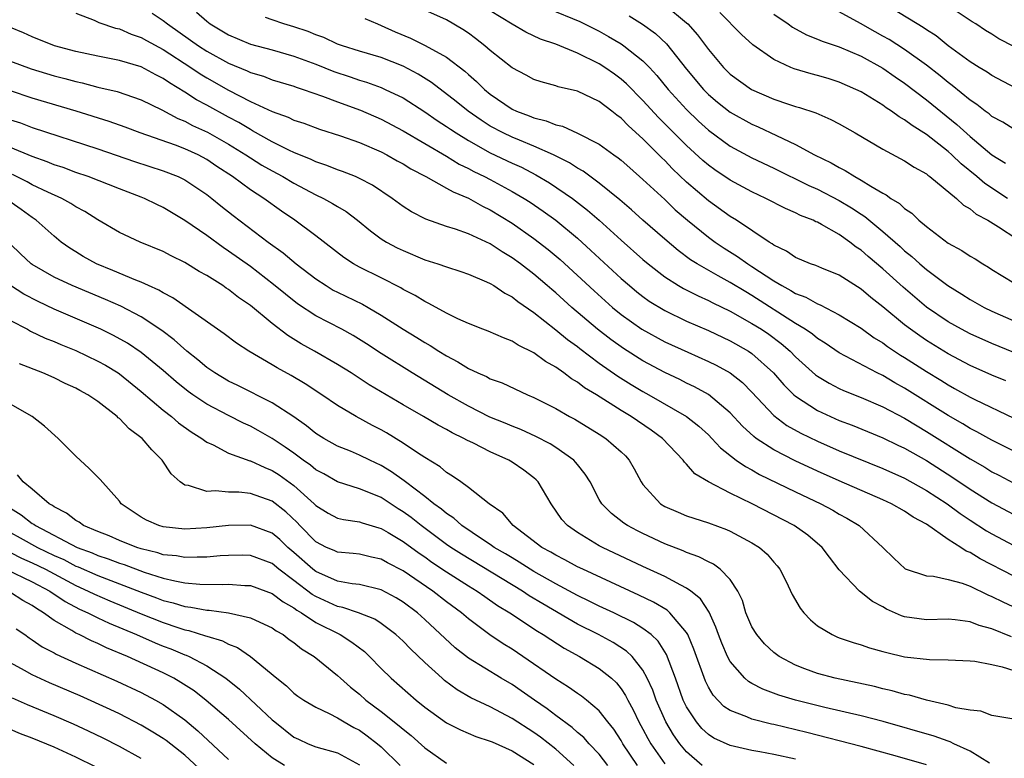
# Model space of a CAD drawing. Units: inches. Extents: x 2640000 to 2643000, y 1515000 to 1518000.
# Drawn here: x 2640398 to 2640488, y 1516002 to 1516069 of the extents above; entities that cross this region are included whole.
import ezdxf

# ---------------------------------------------------------------- set-up
doc = ezdxf.new("R2010")
doc.units = ezdxf.units.IN
doc.header["$MEASUREMENT"] = 0
doc.layers.add('LD26401515_2ft', color=9, linetype='Continuous')

msp = doc.modelspace()

# ---------------------------------------------------------------- linework, layer by layer
at = {"layer": 'LD26401515_2ft'}
for points, elevation in [([(2640457, 1516070.748), (2640459, 1516069.114), (2640459.119, 1516069), (2640460.009, 1516068.008), (2640461, 1516066.64), (2640462.377, 1516065), (2640462.69, 1516064.69), (2640463, 1516064.391), (2640464.958, 1516063), (2640467, 1516062.108), (2640468.357, 1516061.643), (2640469, 1516061.437), (2640469.347, 1516061.347), (2640470.856, 1516060.856), (2640472.243, 1516060.244), (2640473, 1516059.834), (2640474.46, 1516059), (2640477, 1516057.522), (2640479, 1516056.458), (2640479.866, 1516055.866), (2640481, 1516055.247), (2640481.13, 1516055.13), (2640481.323, 1516055), (2640483.751, 1516053), (2640484.386, 1516052.386), (2640485, 1516052.038), (2640485.555, 1516051.555), (2640486.62, 1516051), (2640487.613, 1516050.387), (2640489.292, 1516049.292)], 8760), ([(2640489.139, 1516063.139), (2640487, 1516064.259), (2640486.57, 1516064.57), (2640485.842, 1516065), (2640485, 1516065.529), (2640483, 1516067.001), (2640481.898, 1516067.898), (2640481, 1516068.459), (2640480.686, 1516068.686), (2640480.136, 1516069), (2640476.883, 1516071)], 8768), ([(2640403, 1516069.98), (2640404.668, 1516069.332), (2640405.117, 1516069.117), (2640406.625, 1516068.625), (2640407, 1516068.545), (2640408.066, 1516068.066), (2640409, 1516067.755), (2640409.472, 1516067.472), (2640411, 1516066.644), (2640413.545, 1516065), (2640414.41, 1516064.41), (2640415, 1516064.055), (2640417, 1516062.915), (2640419, 1516061.899), (2640421, 1516060.97), (2640422.455, 1516060.455), (2640423, 1516060.186), (2640423.896, 1516059.896), (2640425.353, 1516059.353), (2640427.258, 1516058.742), (2640429, 1516058.12), (2640431, 1516057.275), (2640431.528, 1516057), (2640432.456, 1516056.456), (2640433, 1516056.164), (2640433.71, 1516055.71), (2640435.077, 1516055), (2640437, 1516053.949), (2640437.595, 1516053.595), (2640439, 1516053.024), (2640440.29, 1516052.291), (2640441, 1516051.961), (2640443, 1516050.738), (2640445, 1516049.333), (2640446.313, 1516048.314), (2640447.397, 1516047.397), (2640450.513, 1516044.513), (2640452.21, 1516043), (2640453, 1516042.356), (2640454.904, 1516041), (2640457, 1516039.853), (2640459.106, 1516038.895), (2640461, 1516038.055), (2640461.713, 1516037.713), (2640463.012, 1516037), (2640464.123, 1516036.123), (2640465, 1516035.237), (2640467, 1516033.084), (2640468.192, 1516032.192), (2640469.472, 1516031.472), (2640471, 1516030.731), (2640473, 1516029.854), (2640477, 1516028.233), (2640479, 1516027.337), (2640481, 1516026.229), (2640482.894, 1516025), (2640484.1, 1516024.1), (2640485, 1516023.497), (2640486.515, 1516022.515), (2640487, 1516022.232), (2640489, 1516021.172)], 8742), ([(2640409.992, 1516069.992), (2640411, 1516069.311), (2640411.39, 1516069), (2640413.524, 1516067.524), (2640414.238, 1516067), (2640415, 1516066.506), (2640417, 1516065.393), (2640418.695, 1516064.695), (2640419, 1516064.541), (2640420.198, 1516064.198), (2640421, 1516063.888), (2640423, 1516063.28), (2640423.2, 1516063.2), (2640423.84, 1516063), (2640425.617, 1516062.383), (2640427, 1516061.854), (2640429.09, 1516061.09), (2640431, 1516060.266), (2640433, 1516059.209), (2640437, 1516056.863), (2640438.155, 1516056.155), (2640439, 1516055.75), (2640439.481, 1516055.481), (2640440.472, 1516055), (2640441, 1516054.721), (2640443, 1516053.644), (2640444.099, 1516053), (2640444.649, 1516052.649), (2640445.843, 1516051.843), (2640447.002, 1516051.002), (2640449, 1516049.358), (2640450.235, 1516048.235), (2640453, 1516045.658), (2640453.754, 1516045), (2640454.435, 1516044.435), (2640455, 1516043.996), (2640455.581, 1516043.581), (2640457, 1516042.712), (2640459, 1516041.756), (2640461, 1516040.889), (2640463, 1516039.956), (2640464.683, 1516039), (2640465, 1516038.789), (2640466.983, 1516037), (2640467.914, 1516035.914), (2640468.837, 1516035), (2640469, 1516034.857), (2640471, 1516033.557), (2640472.197, 1516033), (2640473, 1516032.648), (2640474.193, 1516032.193), (2640477, 1516031.05), (2640478.375, 1516030.375), (2640479, 1516030.092), (2640481, 1516028.955), (2640483.42, 1516027.42), (2640485, 1516026.35), (2640487, 1516025.089), (2640489, 1516024.014)], 8744), ([(2640414.074, 1516070.074), (2640415, 1516069.243), (2640415.321, 1516069), (2640417, 1516067.986), (2640419, 1516067.151), (2640421, 1516066.62), (2640423, 1516066.045), (2640425, 1516065.3), (2640426.64, 1516064.64), (2640428.141, 1516064.141), (2640429, 1516063.837), (2640429.648, 1516063.648), (2640431, 1516063.159), (2640431.363, 1516063), (2640433, 1516062.209), (2640435, 1516060.94), (2640436.144, 1516060.145), (2640437, 1516059.599), (2640437.346, 1516059.346), (2640437.867, 1516059), (2640439, 1516058.3), (2640441, 1516057.176), (2640443, 1516056.224), (2640443.851, 1516055.851), (2640445.174, 1516055.174), (2640446.433, 1516054.434), (2640448.54, 1516053), (2640449.928, 1516051.928), (2640450.993, 1516050.993), (2640453, 1516049.177), (2640455, 1516047.396), (2640455.468, 1516047), (2640457, 1516045.805), (2640458.262, 1516045), (2640458.726, 1516044.726), (2640460.053, 1516044.053), (2640461, 1516043.633), (2640461.413, 1516043.413), (2640463, 1516042.659), (2640465, 1516041.545), (2640465.861, 1516041), (2640466.537, 1516040.537), (2640467.69, 1516039.69), (2640468.489, 1516039), (2640469, 1516038.482), (2640470.835, 1516036.835), (2640471, 1516036.714), (2640472.064, 1516036.065), (2640473, 1516035.584), (2640473.399, 1516035.399), (2640475, 1516034.756), (2640477, 1516033.891), (2640479, 1516032.837), (2640480.137, 1516032.137), (2640481, 1516031.631), (2640485, 1516029.108), (2640486.344, 1516028.344), (2640487, 1516027.933), (2640487.623, 1516027.623), (2640489, 1516026.9)], 8746), ([(2640488.268, 1516036.268), (2640487, 1516036.79), (2640485, 1516037.687), (2640483, 1516038.742), (2640481, 1516039.983), (2640480.391, 1516040.391), (2640479.539, 1516041), (2640479, 1516041.413), (2640477, 1516043.044), (2640475.906, 1516043.906), (2640475, 1516044.677), (2640473, 1516045.949), (2640471.407, 1516046.593), (2640470.841, 1516046.841), (2640470.358, 1516047), (2640469, 1516047.571), (2640468.157, 1516048.156), (2640467, 1516048.723), (2640466.849, 1516048.849), (2640466.589, 1516049), (2640463.578, 1516051), (2640463, 1516051.352), (2640461, 1516052.782), (2640459, 1516054.505), (2640457.717, 1516055.716), (2640457, 1516056.47), (2640456.722, 1516056.723), (2640455, 1516058.462), (2640453.664, 1516059.665), (2640453, 1516060.356), (2640452.621, 1516060.621), (2640452.153, 1516061), (2640451, 1516061.883), (2640449, 1516062.833), (2640447.239, 1516063.239), (2640447, 1516063.332), (2640445.676, 1516063.676), (2640445, 1516063.905), (2640444.298, 1516064.298), (2640443, 1516064.982), (2640441, 1516066.555), (2640440.492, 1516067), (2640439.656, 1516067.656), (2640439, 1516068.141), (2640438.494, 1516068.494), (2640437, 1516069.37), (2640435, 1516070.273)], 8752), ([(2640489, 1516038.881), (2640487, 1516039.685), (2640485, 1516040.581), (2640484.21, 1516041), (2640483, 1516041.685), (2640481, 1516043.041), (2640478.852, 1516044.852), (2640477, 1516046.533), (2640475.663, 1516047.663), (2640475, 1516048.251), (2640474.544, 1516048.543), (2640473.967, 1516049), (2640473, 1516049.69), (2640471.379, 1516050.621), (2640471, 1516050.817), (2640470.868, 1516050.868), (2640470.616, 1516051), (2640469.442, 1516051.442), (2640469, 1516051.674), (2640468.068, 1516052.068), (2640466.282, 1516053), (2640465, 1516053.6), (2640463, 1516054.667), (2640461.606, 1516055.606), (2640461, 1516056.038), (2640460.481, 1516056.481), (2640459, 1516057.837), (2640456.43, 1516060.43), (2640455, 1516061.977), (2640453.495, 1516063.495), (2640453, 1516063.928), (2640452.383, 1516064.383), (2640451.512, 1516065), (2640451, 1516065.33), (2640449, 1516066.318), (2640447, 1516067.137), (2640445.615, 1516067.615), (2640444.252, 1516068.252), (2640443, 1516068.968), (2640441, 1516070.21)], 8754), ([(2640446.385, 1516070.385), (2640449.21, 1516069.21), (2640451, 1516068.329), (2640451.854, 1516067.854), (2640453, 1516067.169), (2640453.251, 1516067), (2640455, 1516065.61), (2640455.59, 1516065), (2640456.267, 1516064.267), (2640457.305, 1516063), (2640459, 1516061.14), (2640460.088, 1516060.088), (2640461, 1516059.252), (2640463, 1516057.8), (2640465, 1516056.735), (2640467, 1516055.785), (2640470.198, 1516054.198), (2640471, 1516053.854), (2640473, 1516052.82), (2640474.133, 1516052.133), (2640475, 1516051.542), (2640475.336, 1516051.336), (2640477, 1516049.959), (2640478.585, 1516048.585), (2640479, 1516048.2), (2640479.67, 1516047.67), (2640480.399, 1516047), (2640481, 1516046.481), (2640482.952, 1516045), (2640484.233, 1516044.233), (2640485, 1516043.734), (2640486.294, 1516043), (2640487, 1516042.656), (2640489, 1516041.78)], 8756), ([(2640488.423, 1516053), (2640486.354, 1516054.354), (2640485.628, 1516055), (2640484.174, 1516056.174), (2640483.325, 1516057), (2640483, 1516057.29), (2640481, 1516058.856), (2640479.681, 1516059.681), (2640479, 1516060.211), (2640478.487, 1516060.487), (2640477.794, 1516061), (2640477.305, 1516061.306), (2640477, 1516061.537), (2640475, 1516062.762), (2640474.522, 1516063), (2640473, 1516063.669), (2640471.983, 1516063.983), (2640471, 1516064.266), (2640470.413, 1516064.413), (2640468.871, 1516064.871), (2640468.56, 1516065), (2640467, 1516065.75), (2640465.087, 1516067.087), (2640464.035, 1516068.035), (2640462.037, 1516070.037)], 8762), ([(2640467, 1516069.886), (2640468.319, 1516069), (2640468.712, 1516068.712), (2640470.005, 1516068.005), (2640471, 1516067.613), (2640471.423, 1516067.423), (2640473, 1516066.914), (2640475, 1516066.051), (2640477, 1516064.948), (2640478.138, 1516064.138), (2640479, 1516063.561), (2640481, 1516062.039), (2640483.792, 1516059.792), (2640485, 1516058.689), (2640487, 1516056.993), (2640488.243, 1516056.243)], 8764), ([(2640489, 1516059.348), (2640487.993, 1516059.994), (2640487, 1516060.513), (2640486.742, 1516060.742), (2640486.382, 1516061), (2640485.617, 1516061.617), (2640485, 1516062.015), (2640483.361, 1516063.361), (2640483, 1516063.62), (2640482.246, 1516064.246), (2640481, 1516065.222), (2640479, 1516066.662), (2640477.568, 1516067.568), (2640477, 1516067.89), (2640476.281, 1516068.281), (2640474.95, 1516069.05), (2640473, 1516070.117)], 8766), ([(2640489, 1516066.942), (2640487.632, 1516067.631), (2640487, 1516068.06), (2640486.407, 1516068.407), (2640485.515, 1516069), (2640485.187, 1516069.186), (2640485, 1516069.323), (2640483, 1516070.648)], 8770), ([(2640489, 1516029.82), (2640487, 1516030.82), (2640485.608, 1516031.608), (2640485, 1516031.91), (2640484.331, 1516032.331), (2640483, 1516033.081), (2640479, 1516035.596), (2640478.095, 1516036.095), (2640477, 1516036.749), (2640476.478, 1516037), (2640473, 1516038.842), (2640471.717, 1516039.717), (2640471, 1516040.152), (2640470.542, 1516040.542), (2640469.88, 1516041), (2640469, 1516041.543), (2640465, 1516044.097), (2640464.421, 1516044.421), (2640463, 1516045.301), (2640461.886, 1516045.886), (2640459.974, 1516047), (2640459.374, 1516047.374), (2640458.219, 1516048.219), (2640457, 1516049.25), (2640454.999, 1516051), (2640453.946, 1516051.946), (2640452.868, 1516052.868), (2640451, 1516054.396), (2640449.505, 1516055.505), (2640449, 1516055.777), (2640448.266, 1516056.266), (2640446.8, 1516057), (2640445, 1516057.801), (2640443.672, 1516058.328), (2640443, 1516058.611), (2640442.19, 1516059), (2640441, 1516059.64), (2640440.168, 1516060.168), (2640438.974, 1516061), (2640437.886, 1516061.886), (2640435.625, 1516063.625), (2640434.393, 1516064.394), (2640433, 1516065.127), (2640431, 1516065.91), (2640429, 1516066.51), (2640427.436, 1516067), (2640427, 1516067.159), (2640425.743, 1516067.743), (2640425, 1516067.997), (2640424.296, 1516068.296), (2640423, 1516068.734), (2640422.084, 1516069), (2640421, 1516069.368), (2640420.4, 1516069.6)], 8748), ([(2640429.512, 1516069.512), (2640430.657, 1516069), (2640431, 1516068.868), (2640432.28, 1516068.28), (2640433.691, 1516067.691), (2640435.036, 1516067.036), (2640437, 1516065.938), (2640438.664, 1516064.664), (2640439, 1516064.351), (2640439.732, 1516063.732), (2640440.462, 1516063), (2640441, 1516062.567), (2640443, 1516061.197), (2640443.411, 1516061), (2640444.569, 1516060.569), (2640445, 1516060.381), (2640446.118, 1516060.118), (2640447, 1516059.744), (2640447.612, 1516059.612), (2640449, 1516058.989), (2640451, 1516057.981), (2640452.344, 1516057), (2640452.736, 1516056.736), (2640453, 1516056.516), (2640453.794, 1516055.794), (2640455, 1516054.744), (2640457, 1516052.886), (2640457.964, 1516051.964), (2640459.073, 1516051), (2640461, 1516049.441), (2640461.617, 1516049), (2640462.451, 1516048.451), (2640463.686, 1516047.686), (2640464.621, 1516047), (2640465, 1516046.763), (2640467, 1516045.435), (2640467.731, 1516045), (2640468.567, 1516044.567), (2640469, 1516044.286), (2640469.942, 1516043.941), (2640471, 1516043.332), (2640471.243, 1516043.244), (2640473, 1516042.335), (2640475, 1516041.095), (2640476.219, 1516040.219), (2640477, 1516039.747), (2640477.426, 1516039.426), (2640478.631, 1516038.63), (2640479, 1516038.411), (2640481, 1516037.118), (2640482.321, 1516036.321), (2640483, 1516035.891), (2640483.583, 1516035.583), (2640485, 1516034.789), (2640485.425, 1516034.575), (2640489, 1516032.853)], 8750), ([(2640453.74, 1516069.74), (2640454.973, 1516068.973), (2640456.137, 1516068.137), (2640457.171, 1516067.171), (2640459, 1516064.841), (2640460.546, 1516063), (2640461, 1516062.54), (2640461.835, 1516061.835), (2640463, 1516060.918), (2640465, 1516059.8), (2640465.564, 1516059.564), (2640467.245, 1516058.755), (2640469, 1516057.936), (2640470.719, 1516057), (2640472.265, 1516056.266), (2640473, 1516055.827), (2640473.559, 1516055.559), (2640474.417, 1516055), (2640475, 1516054.682), (2640475.886, 1516054.114), (2640477, 1516053.475), (2640477.319, 1516053.319), (2640477.731, 1516053), (2640478.524, 1516052.524), (2640479, 1516052.068), (2640479.645, 1516051.645), (2640480.307, 1516051), (2640481, 1516050.423), (2640483, 1516048.906), (2640484.236, 1516048.236), (2640485, 1516047.719), (2640485.453, 1516047.453), (2640486.159, 1516047), (2640486.694, 1516046.694), (2640487, 1516046.483), (2640489, 1516045.246)], 8758), ([(2640489, 1516018.355), (2640485.937, 1516019.937), (2640485, 1516020.52), (2640484.653, 1516020.653), (2640484.152, 1516021), (2640483, 1516021.736), (2640481, 1516023.118), (2640479.777, 1516023.777), (2640479, 1516024.311), (2640477.788, 1516025), (2640477, 1516025.36), (2640473, 1516027.092), (2640471, 1516027.982), (2640468.946, 1516028.946), (2640467, 1516029.951), (2640465.38, 1516031), (2640465.159, 1516031.159), (2640464.12, 1516032.12), (2640463, 1516033.335), (2640461.011, 1516035.01), (2640459.728, 1516035.728), (2640459, 1516036.065), (2640458.382, 1516036.381), (2640457, 1516037.029), (2640455, 1516038.104), (2640453.224, 1516039.224), (2640452.056, 1516040.056), (2640450.835, 1516041), (2640448.472, 1516043), (2640447, 1516044.331), (2640446.634, 1516044.634), (2640446.229, 1516045), (2640445, 1516046.059), (2640443.771, 1516047), (2640443, 1516047.564), (2640442.091, 1516048.091), (2640441, 1516048.822), (2640439, 1516049.759), (2640437.819, 1516050.181), (2640437, 1516050.432), (2640435.085, 1516051.085), (2640433.767, 1516051.767), (2640433, 1516052.264), (2640432.014, 1516053), (2640430.214, 1516054.214), (2640429, 1516054.837), (2640428.629, 1516055), (2640427.464, 1516055.464), (2640427, 1516055.619), (2640426.028, 1516056.028), (2640425, 1516056.365), (2640424.577, 1516056.577), (2640423, 1516057.218), (2640422.598, 1516057.402), (2640421, 1516058.2), (2640419.21, 1516059.21), (2640419, 1516059.305), (2640417.948, 1516059.948), (2640417, 1516060.447), (2640415, 1516061.553), (2640414.055, 1516062.055), (2640413, 1516062.751), (2640411.589, 1516063.589), (2640411, 1516064.003), (2640410.323, 1516064.323), (2640409, 1516065.053), (2640407, 1516065.646), (2640405, 1516066.037), (2640403, 1516066.466), (2640401.034, 1516067), (2640399, 1516067.819), (2640398.193, 1516068.193), (2640397, 1516068.684)], 8740), ([(2640397, 1516065.587), (2640398.889, 1516064.889), (2640401, 1516064.249), (2640401.993, 1516063.993), (2640403, 1516063.708), (2640403.586, 1516063.586), (2640405, 1516063.214), (2640406.791, 1516062.791), (2640409, 1516062.031), (2640410.884, 1516061.116), (2640412.336, 1516060.336), (2640413, 1516060.08), (2640413.701, 1516059.701), (2640415.075, 1516059.075), (2640417, 1516057.977), (2640418.579, 1516057), (2640419, 1516056.715), (2640420.063, 1516056.063), (2640421, 1516055.519), (2640421.969, 1516055), (2640423, 1516054.384), (2640425, 1516053.337), (2640425.72, 1516053), (2640426.545, 1516052.545), (2640427, 1516052.252), (2640427.788, 1516051.788), (2640428.83, 1516051), (2640430.014, 1516050.014), (2640431, 1516049.307), (2640431.488, 1516049), (2640432.469, 1516048.469), (2640433, 1516048.21), (2640435, 1516047.377), (2640436.196, 1516047), (2640437, 1516046.714), (2640438.293, 1516046.293), (2640439, 1516046.045), (2640440.646, 1516045.354), (2640441, 1516045.191), (2640441.321, 1516045), (2640442.321, 1516044.32), (2640443, 1516043.984), (2640443.536, 1516043.536), (2640445, 1516042.524), (2640447, 1516040.958), (2640448.068, 1516040.068), (2640449, 1516039.407), (2640449.223, 1516039.223), (2640451, 1516037.898), (2640452.705, 1516036.705), (2640453.933, 1516035.934), (2640455, 1516035.295), (2640455.536, 1516035), (2640459.008, 1516033), (2640460.123, 1516032.124), (2640461, 1516031.32), (2640461.32, 1516031), (2640462.122, 1516030.122), (2640463.561, 1516029), (2640464.404, 1516028.403), (2640465, 1516028.098), (2640465.698, 1516027.698), (2640469, 1516026.093), (2640471.309, 1516025), (2640472.408, 1516024.408), (2640473, 1516024.057), (2640473.688, 1516023.688), (2640474.828, 1516023), (2640476.996, 1516021), (2640478.008, 1516020.008), (2640479.035, 1516019.035), (2640481, 1516018.385), (2640481.639, 1516018.361), (2640483, 1516018.067), (2640484.286, 1516017.713), (2640485, 1516017.433), (2640486.635, 1516016.635), (2640487, 1516016.505), (2640487.994, 1516015.994), (2640489.37, 1516015.37)], 8738), ([(2640488.79, 1516012.79), (2640487, 1516013.536), (2640485.841, 1516013.84), (2640485, 1516014.182), (2640483.639, 1516014.361), (2640483, 1516014.409), (2640481, 1516014.359), (2640479, 1516014.63), (2640478.715, 1516014.714), (2640477.336, 1516015.336), (2640477, 1516015.535), (2640476.047, 1516016.047), (2640474.855, 1516017), (2640473, 1516018.936), (2640472.097, 1516020.097), (2640471.427, 1516021), (2640470.115, 1516022.114), (2640468.881, 1516023), (2640465.011, 1516025), (2640463, 1516025.982), (2640461.025, 1516027), (2640459.751, 1516027.751), (2640459, 1516028.636), (2640458.809, 1516028.809), (2640458.687, 1516029), (2640456.797, 1516031), (2640455.748, 1516031.748), (2640453.918, 1516033), (2640453, 1516033.559), (2640450.729, 1516035), (2640449.643, 1516035.644), (2640449, 1516036.147), (2640448.458, 1516036.459), (2640447.753, 1516037), (2640447, 1516037.531), (2640446.055, 1516038.055), (2640445, 1516038.835), (2640443.544, 1516039.544), (2640443, 1516039.907), (2640442.201, 1516040.201), (2640440.82, 1516040.82), (2640440.327, 1516041), (2640439, 1516041.533), (2640438.03, 1516041.97), (2640437, 1516042.487), (2640435.379, 1516043.379), (2640435, 1516043.536), (2640434.102, 1516044.103), (2640433, 1516044.652), (2640432.788, 1516044.788), (2640431, 1516045.71), (2640429, 1516046.702), (2640428.456, 1516047), (2640427.575, 1516047.575), (2640425, 1516049.569), (2640423.09, 1516051), (2640421.846, 1516051.846), (2640420.234, 1516053), (2640419, 1516053.793), (2640417.359, 1516055), (2640415.937, 1516055.937), (2640415, 1516056.576), (2640414.2, 1516057), (2640413, 1516057.546), (2640412.124, 1516057.875), (2640408.885, 1516059), (2640407.525, 1516059.525), (2640406.056, 1516060.056), (2640403.021, 1516061), (2640399, 1516062.207), (2640397, 1516062.852)], 8736), ([(2640397, 1516060.214), (2640397.918, 1516059.918), (2640399, 1516059.501), (2640405, 1516057.545), (2640408.378, 1516056.378), (2640411, 1516055.534), (2640412.384, 1516055), (2640413, 1516054.701), (2640415, 1516053.356), (2640415.465, 1516053), (2640416.305, 1516052.305), (2640417.432, 1516051.431), (2640420.635, 1516049), (2640422.006, 1516048.006), (2640423.212, 1516047), (2640425, 1516045.615), (2640425.94, 1516045), (2640426.601, 1516044.601), (2640427, 1516044.394), (2640429.291, 1516043.292), (2640429.809, 1516043), (2640431, 1516042.308), (2640433, 1516041.021), (2640434.256, 1516040.256), (2640435, 1516039.78), (2640435.503, 1516039.503), (2640436.269, 1516039), (2640437, 1516038.551), (2640438.025, 1516038.025), (2640439, 1516037.404), (2640439.86, 1516037), (2640440.659, 1516036.658), (2640441, 1516036.462), (2640442.078, 1516036.077), (2640444.406, 1516035), (2640445, 1516034.757), (2640447, 1516033.731), (2640448.261, 1516033), (2640448.743, 1516032.743), (2640451, 1516031.385), (2640451.602, 1516031), (2640453, 1516029.761), (2640453.388, 1516029.388), (2640453.746, 1516029), (2640454.198, 1516028.198), (2640454.834, 1516027), (2640455, 1516026.765), (2640456.607, 1516025), (2640457, 1516024.76), (2640458.221, 1516024.221), (2640459, 1516023.903), (2640459.675, 1516023.675), (2640461, 1516023.261), (2640462.652, 1516022.652), (2640463, 1516022.497), (2640465, 1516021.429), (2640465.683, 1516021), (2640466.385, 1516020.385), (2640467, 1516019.658), (2640467.316, 1516019.317), (2640467.564, 1516019), (2640468.124, 1516017.876), (2640468.687, 1516016.688), (2640469.413, 1516015.413), (2640469.753, 1516015), (2640470.355, 1516014.355), (2640471, 1516013.821), (2640472.338, 1516013), (2640472.795, 1516012.795), (2640473, 1516012.72), (2640474.277, 1516012.277), (2640475, 1516012.078), (2640475.788, 1516011.788), (2640477, 1516011.464), (2640477.354, 1516011.354), (2640479, 1516010.979), (2640481.29, 1516010.71), (2640483, 1516010.694), (2640485, 1516010.612), (2640485.427, 1516010.573), (2640487, 1516010.267), (2640487.938, 1516010.062), (2640489, 1516009.716)], 8734), ([(2640489, 1516005.251), (2640487, 1516005.587), (2640485.977, 1516005.977), (2640485, 1516006.072), (2640483.702, 1516006.298), (2640483, 1516006.532), (2640481.018, 1516006.983), (2640479.448, 1516007.448), (2640479, 1516007.522), (2640477.853, 1516007.853), (2640477, 1516008.036), (2640476.232, 1516008.232), (2640472.619, 1516009), (2640471, 1516009.448), (2640469.852, 1516009.852), (2640469, 1516010.209), (2640467.485, 1516011), (2640467, 1516011.368), (2640466.162, 1516012.162), (2640465.437, 1516013), (2640465, 1516013.725), (2640464.448, 1516015), (2640464.118, 1516016.118), (2640463.695, 1516017), (2640463, 1516018.051), (2640462.092, 1516019), (2640461.464, 1516019.464), (2640461, 1516019.668), (2640460.137, 1516020.137), (2640459, 1516020.526), (2640458.679, 1516020.679), (2640457, 1516021.323), (2640455, 1516022.26), (2640454.506, 1516022.506), (2640453.586, 1516023), (2640453.234, 1516023.233), (2640452.112, 1516024.112), (2640451.232, 1516025), (2640451, 1516025.405), (2640450.152, 1516027), (2640449.717, 1516027.717), (2640449, 1516028.595), (2640448.828, 1516028.829), (2640448.661, 1516029), (2640447, 1516030.165), (2640446.492, 1516030.492), (2640445.179, 1516031.179), (2640443.802, 1516031.802), (2640443, 1516032.107), (2640442.378, 1516032.378), (2640440.954, 1516032.955), (2640439, 1516033.95), (2640437.14, 1516035), (2640433.825, 1516037), (2640431, 1516038.778), (2640429.655, 1516039.655), (2640428.424, 1516040.424), (2640427.378, 1516041), (2640425, 1516042.233), (2640423.328, 1516043.328), (2640422.208, 1516044.208), (2640421.12, 1516045.12), (2640419, 1516046.749), (2640417, 1516048.175), (2640416.497, 1516048.497), (2640415, 1516049.586), (2640413, 1516050.974), (2640411, 1516052.17), (2640410.434, 1516052.434), (2640409.299, 1516053), (2640409, 1516053.121), (2640407, 1516053.874), (2640404.125, 1516055), (2640403, 1516055.387), (2640401.821, 1516055.821), (2640401, 1516056.084), (2640400.362, 1516056.362), (2640399, 1516056.831), (2640397, 1516057.677)], 8732), ([(2640486.78, 1516001.22), (2640485, 1516002.329), (2640483.496, 1516003), (2640483.171, 1516003.171), (2640483, 1516003.219), (2640481.694, 1516003.694), (2640477.042, 1516005.043), (2640475, 1516005.568), (2640471.669, 1516006.331), (2640469.002, 1516007.002), (2640467.459, 1516007.459), (2640465.993, 1516007.993), (2640465, 1516008.516), (2640464.688, 1516008.688), (2640464.34, 1516009), (2640463, 1516010.544), (2640462.757, 1516011), (2640462.227, 1516012.227), (2640461.934, 1516013), (2640461.696, 1516013.696), (2640461.06, 1516015.06), (2640460.282, 1516016.282), (2640459.381, 1516017), (2640459, 1516017.271), (2640458.473, 1516017.526), (2640457, 1516018.329), (2640455, 1516019.249), (2640451.278, 1516021), (2640451, 1516021.152), (2640449, 1516022.359), (2640448.077, 1516023), (2640447.571, 1516023.571), (2640446.576, 1516025), (2640445.406, 1516027), (2640445.21, 1516027.21), (2640445, 1516027.384), (2640444.089, 1516028.088), (2640443, 1516028.827), (2640442.709, 1516029), (2640441, 1516029.761), (2640439.45, 1516030.55), (2640438.84, 1516030.84), (2640438.576, 1516031), (2640437.513, 1516031.513), (2640437, 1516031.81), (2640436.214, 1516032.214), (2640434.884, 1516033), (2640433, 1516034.068), (2640429.907, 1516035.907), (2640428.229, 1516037), (2640427, 1516037.776), (2640424.885, 1516039), (2640423.672, 1516039.672), (2640422.431, 1516040.431), (2640421, 1516041.533), (2640419, 1516043.171), (2640417.914, 1516043.914), (2640417, 1516044.65), (2640416.783, 1516044.783), (2640416.481, 1516045), (2640415, 1516045.936), (2640414.312, 1516046.312), (2640413, 1516047.116), (2640411.731, 1516047.73), (2640411, 1516048.131), (2640408.903, 1516049), (2640407, 1516049.878), (2640405, 1516051.046), (2640403.806, 1516051.806), (2640403, 1516052.231), (2640402.541, 1516052.541), (2640401.705, 1516053), (2640400.438, 1516053.562), (2640399, 1516054.26), (2640398.527, 1516054.528), (2640397.2, 1516055.2)], 8730), ([(2640481, 1516001.066), (2640478.117, 1516001.883), (2640475, 1516002.733), (2640470.019, 1516004.019), (2640467, 1516004.759), (2640466.797, 1516004.798), (2640465, 1516005.256), (2640464.524, 1516005.476), (2640463, 1516006.052), (2640462.424, 1516006.424), (2640461.44, 1516007.44), (2640461, 1516008.18), (2640460.722, 1516008.721), (2640459.674, 1516011.674), (2640459.118, 1516013), (2640459, 1516013.202), (2640457.479, 1516015), (2640457.229, 1516015.229), (2640455.98, 1516015.98), (2640454.63, 1516016.63), (2640449.474, 1516019), (2640449, 1516019.231), (2640447.853, 1516019.853), (2640447, 1516020.28), (2640446.558, 1516020.558), (2640445.743, 1516021), (2640443.107, 1516023), (2640442.141, 1516024.141), (2640440.907, 1516025), (2640439, 1516026.486), (2640438.305, 1516027), (2640437.546, 1516027.546), (2640437, 1516027.878), (2640436.401, 1516028.4), (2640435, 1516029.245), (2640434.322, 1516029.678), (2640433, 1516030.564), (2640431.491, 1516031.491), (2640431, 1516031.771), (2640430.192, 1516032.192), (2640428.713, 1516033), (2640427, 1516034.009), (2640425.554, 1516035), (2640424.012, 1516036.012), (2640422.756, 1516036.756), (2640421.459, 1516037.46), (2640421, 1516037.755), (2640418.86, 1516039), (2640417.723, 1516039.723), (2640416.59, 1516040.59), (2640415.976, 1516041), (2640411.898, 1516043.898), (2640411, 1516044.341), (2640410.596, 1516044.596), (2640409.66, 1516045), (2640409, 1516045.306), (2640408.508, 1516045.492), (2640406.402, 1516046.402), (2640404.905, 1516047), (2640403.68, 1516047.68), (2640403, 1516048.087), (2640402.437, 1516048.437), (2640401.649, 1516049), (2640401, 1516049.526), (2640399.366, 1516051), (2640399, 1516051.243), (2640397.989, 1516051.989), (2640396.557, 1516053)], 8728), ([(2640469, 1516001.569), (2640467, 1516002.023), (2640465.732, 1516002.268), (2640465, 1516002.374), (2640463, 1516002.82), (2640461.516, 1516003.516), (2640461, 1516003.851), (2640460.406, 1516004.406), (2640459.9, 1516005), (2640459, 1516006.38), (2640458.697, 1516007), (2640457.982, 1516009), (2640457.173, 1516011.173), (2640456.396, 1516012.396), (2640455.754, 1516013), (2640455, 1516013.578), (2640454.122, 1516014.122), (2640452.326, 1516015), (2640451, 1516015.62), (2640450.083, 1516016.083), (2640449, 1516016.59), (2640447, 1516017.65), (2640445, 1516018.79), (2640444.654, 1516019), (2640443.658, 1516019.658), (2640443, 1516020.033), (2640442.404, 1516020.404), (2640441.362, 1516021), (2640441, 1516021.257), (2640440.273, 1516021.727), (2640438.404, 1516023), (2640437.673, 1516023.672), (2640437, 1516024.094), (2640436.513, 1516024.513), (2640435.82, 1516025), (2640435, 1516025.657), (2640433.216, 1516027), (2640433.102, 1516027.102), (2640431.941, 1516027.941), (2640431, 1516028.506), (2640429.942, 1516029), (2640429, 1516029.471), (2640428.184, 1516029.816), (2640427, 1516030.288), (2640425.723, 1516031), (2640425, 1516031.454), (2640424.152, 1516032.152), (2640422.972, 1516032.972), (2640421, 1516034.262), (2640417.838, 1516035.838), (2640417, 1516036.237), (2640415.735, 1516037), (2640415, 1516037.51), (2640414.195, 1516038.195), (2640413.168, 1516039), (2640412.026, 1516040.026), (2640410.889, 1516040.889), (2640409, 1516042.139), (2640407.11, 1516043.11), (2640405.719, 1516043.719), (2640402.648, 1516045), (2640401, 1516045.787), (2640399, 1516046.934), (2640398.907, 1516047), (2640397.915, 1516047.915), (2640397, 1516048.792)], 8726), ([(2640460.44, 1516001), (2640459, 1516002.246), (2640458.384, 1516003), (2640457.809, 1516003.809), (2640457.091, 1516005), (2640456.208, 1516007), (2640455.894, 1516007.894), (2640455.396, 1516009), (2640455, 1516009.734), (2640454.004, 1516011), (2640453.49, 1516011.489), (2640452.266, 1516012.266), (2640450.914, 1516013), (2640449, 1516013.975), (2640445.812, 1516015.812), (2640444.57, 1516016.57), (2640443.947, 1516017), (2640438.367, 1516020.366), (2640437.398, 1516021), (2640437, 1516021.279), (2640434.674, 1516023), (2640433.735, 1516023.735), (2640433, 1516024.274), (2640432.547, 1516024.547), (2640431, 1516025.561), (2640430.019, 1516025.981), (2640429, 1516026.384), (2640427, 1516027.006), (2640425.73, 1516027.73), (2640425, 1516028.124), (2640424.527, 1516028.527), (2640423.851, 1516029), (2640423, 1516029.629), (2640422.198, 1516030.198), (2640421, 1516030.979), (2640419.718, 1516031.718), (2640419, 1516032.102), (2640418.381, 1516032.381), (2640417, 1516033.086), (2640415, 1516034.146), (2640413.717, 1516035), (2640413.296, 1516035.296), (2640412.186, 1516036.186), (2640411, 1516037.224), (2640409, 1516038.881), (2640407.733, 1516039.733), (2640406.443, 1516040.443), (2640405.279, 1516041), (2640401, 1516042.856), (2640399.534, 1516043.534), (2640398.223, 1516044.223), (2640396.999, 1516045)], 8724), ([(2640397, 1516041.807), (2640398.551, 1516041), (2640398.837, 1516040.837), (2640400.194, 1516040.194), (2640401, 1516039.878), (2640401.607, 1516039.607), (2640403, 1516039.043), (2640405, 1516038.09), (2640405.705, 1516037.705), (2640406.88, 1516037), (2640407, 1516036.919), (2640409, 1516035.307), (2640411, 1516033.58), (2640411.755, 1516033), (2640412.423, 1516032.423), (2640413.585, 1516031.585), (2640414.559, 1516031), (2640414.792, 1516030.792), (2640415, 1516030.661), (2640415.603, 1516030.397), (2640417, 1516029.646), (2640418.948, 1516028.948), (2640419, 1516028.941), (2640420.313, 1516028.313), (2640421, 1516028.066), (2640421.647, 1516027.648), (2640423, 1516026.678), (2640424.847, 1516025), (2640425, 1516024.841), (2640426.15, 1516024.15), (2640427, 1516023.695), (2640427.555, 1516023.554), (2640429, 1516023.347), (2640429.249, 1516023.249), (2640430.779, 1516022.779), (2640431, 1516022.726), (2640431.648, 1516022.352), (2640433, 1516021.548), (2640434.474, 1516020.474), (2640435, 1516020.127), (2640435.656, 1516019.656), (2640437, 1516018.766), (2640439, 1516017.481), (2640439.793, 1516017), (2640440.492, 1516016.492), (2640441.674, 1516015.674), (2640442.796, 1516015), (2640445.317, 1516013.318), (2640445.866, 1516013), (2640446.541, 1516012.542), (2640447.765, 1516011.765), (2640449.18, 1516011), (2640451, 1516009.889), (2640452.106, 1516009), (2640452.567, 1516008.567), (2640453, 1516008.016), (2640453.408, 1516007.408), (2640453.601, 1516007), (2640454.103, 1516006.103), (2640454.624, 1516005), (2640455, 1516004.334), (2640455.461, 1516003.461), (2640455.729, 1516003), (2640457, 1516001.165)], 8722), ([(2640454.492, 1516001), (2640453.166, 1516003), (2640453, 1516003.292), (2640452.325, 1516004.325), (2640451.78, 1516005), (2640451, 1516006.007), (2640449.82, 1516007), (2640449.365, 1516007.364), (2640449, 1516007.602), (2640448.188, 1516008.188), (2640447, 1516008.909), (2640443.978, 1516011), (2640443, 1516011.656), (2640442.171, 1516012.171), (2640440.975, 1516012.975), (2640439, 1516014.436), (2640438.349, 1516015), (2640437, 1516016.015), (2640435.736, 1516017), (2640433, 1516018.859), (2640431.583, 1516019.583), (2640431, 1516019.918), (2640430.103, 1516020.103), (2640429, 1516020.37), (2640428.433, 1516020.433), (2640427, 1516020.552), (2640426.7, 1516020.7), (2640425.984, 1516021), (2640425, 1516021.495), (2640423.527, 1516023), (2640423.277, 1516023.277), (2640422.259, 1516024.259), (2640421, 1516025.241), (2640419, 1516025.938), (2640417.941, 1516026.059), (2640417, 1516026.071), (2640415.807, 1516026.193), (2640415, 1516026.131), (2640413.336, 1516026.664), (2640413, 1516026.695), (2640412.572, 1516027), (2640411.749, 1516027.749), (2640410.922, 1516029), (2640409.956, 1516029.956), (2640409.069, 1516031), (2640407.874, 1516031.874), (2640407, 1516032.806), (2640406.886, 1516032.885), (2640406.775, 1516033), (2640405, 1516034.372), (2640404.099, 1516035), (2640403.377, 1516035.377), (2640403, 1516035.591), (2640402.031, 1516036.031), (2640401, 1516036.537), (2640399.958, 1516037), (2640397.832, 1516037.832)], 8720), ([(2640451.792, 1516001), (2640451, 1516002.034), (2640450.072, 1516003), (2640449.569, 1516003.569), (2640449, 1516004.041), (2640448.499, 1516004.499), (2640447, 1516005.587), (2640446.204, 1516006.204), (2640445.041, 1516007), (2640443.848, 1516007.848), (2640443, 1516008.422), (2640442.005, 1516009), (2640439, 1516010.843), (2640437.795, 1516011.796), (2640435, 1516014.393), (2640434.315, 1516015), (2640433, 1516015.984), (2640432.37, 1516016.369), (2640431, 1516017.112), (2640429, 1516017.591), (2640428.341, 1516017.659), (2640427, 1516017.912), (2640425, 1516018.78), (2640424.717, 1516019), (2640423, 1516020.528), (2640422.438, 1516021), (2640421.708, 1516021.709), (2640421, 1516022.319), (2640419, 1516023.047), (2640417, 1516023.01), (2640415, 1516022.783), (2640413, 1516022.679), (2640411, 1516022.886), (2640410.599, 1516023), (2640409.488, 1516023.488), (2640409, 1516023.776), (2640407.167, 1516025), (2640407, 1516025.227), (2640405.223, 1516027.223), (2640404.233, 1516028.233), (2640403, 1516029.366), (2640401.373, 1516031), (2640400.11, 1516032.11), (2640398.998, 1516033), (2640397, 1516034.138)], 8718), ([(2640448.659, 1516001), (2640447, 1516002.487), (2640445.602, 1516003.602), (2640445, 1516004.026), (2640443, 1516005.319), (2640441, 1516006.381), (2640439.22, 1516007.22), (2640437.953, 1516007.952), (2640436.806, 1516008.805), (2640436.588, 1516009), (2640435, 1516010.456), (2640433.69, 1516011.69), (2640433, 1516012.399), (2640432.351, 1516013), (2640431, 1516014.008), (2640430.404, 1516014.404), (2640428.915, 1516015), (2640427.491, 1516015.491), (2640427, 1516015.577), (2640425, 1516016.488), (2640424.676, 1516016.675), (2640423, 1516017.966), (2640421.615, 1516019), (2640421, 1516019.513), (2640419, 1516020.261), (2640418.278, 1516020.278), (2640417, 1516020.271), (2640416.22, 1516020.219), (2640415, 1516020.096), (2640414.113, 1516020.113), (2640413, 1516020.065), (2640412.215, 1516020.215), (2640411, 1516020.333), (2640410.503, 1516020.503), (2640409, 1516020.868), (2640408.595, 1516021), (2640407, 1516021.64), (2640406.052, 1516022.052), (2640405, 1516022.448), (2640403.696, 1516023), (2640403.299, 1516023.299), (2640403, 1516023.454), (2640402.142, 1516024.142), (2640401, 1516024.721), (2640400.845, 1516024.845), (2640400.561, 1516025), (2640399, 1516026.345), (2640398.16, 1516027), (2640397.64, 1516027.64)], 8716), ([(2640397, 1516024.593), (2640397.997, 1516023.997), (2640399, 1516023.203), (2640399.131, 1516023.131), (2640399.295, 1516023), (2640403.119, 1516021), (2640404.491, 1516020.491), (2640405, 1516020.262), (2640405.954, 1516019.954), (2640407, 1516019.558), (2640407.426, 1516019.426), (2640409.259, 1516018.741), (2640411, 1516018.185), (2640412.078, 1516017.922), (2640413, 1516017.757), (2640414.378, 1516017.622), (2640416.405, 1516017.595), (2640417, 1516017.634), (2640418.481, 1516017.519), (2640419, 1516017.506), (2640420.422, 1516017), (2640421, 1516016.781), (2640421.999, 1516015.999), (2640423, 1516015.446), (2640423.248, 1516015.248), (2640423.677, 1516015), (2640425, 1516014.111), (2640427.233, 1516013), (2640428.317, 1516012.317), (2640429.453, 1516011.452), (2640429.938, 1516011), (2640431, 1516009.898), (2640431.906, 1516009), (2640434.196, 1516007), (2640435, 1516006.361), (2640437, 1516004.919), (2640438.262, 1516004.262), (2640439.667, 1516003.667), (2640441, 1516003.243), (2640441.16, 1516003.16), (2640443, 1516002.349), (2640445, 1516001.086)], 8714), ([(2640397, 1516022.379), (2640397.878, 1516021.878), (2640399.473, 1516021), (2640401, 1516020.269), (2640401.88, 1516019.88), (2640403, 1516019.29), (2640403.211, 1516019.212), (2640405, 1516018.42), (2640407, 1516017.667), (2640409, 1516016.882), (2640410.384, 1516016.384), (2640411, 1516016.142), (2640411.921, 1516015.921), (2640413, 1516015.582), (2640413.532, 1516015.532), (2640415, 1516015.236), (2640415.233, 1516015.234), (2640417, 1516014.997), (2640419, 1516014.55), (2640419.871, 1516014.129), (2640421, 1516013.618), (2640421.353, 1516013.353), (2640421.996, 1516013), (2640422.567, 1516012.567), (2640423, 1516012.271), (2640423.702, 1516011.701), (2640424.861, 1516011), (2640427, 1516009.246), (2640427.258, 1516009), (2640428.189, 1516008.19), (2640429, 1516007.543), (2640429.597, 1516007), (2640431, 1516005.946), (2640432.649, 1516004.649), (2640433, 1516004.333), (2640433.754, 1516003.754), (2640435, 1516002.629), (2640437, 1516001.219)], 8712), ([(2640397, 1516020.524), (2640398.013, 1516020.013), (2640399, 1516019.593), (2640400.219, 1516019), (2640403, 1516017.511), (2640404.139, 1516017), (2640404.705, 1516016.705), (2640406.104, 1516016.105), (2640409, 1516014.904), (2640411, 1516014.104), (2640412.358, 1516013.642), (2640413, 1516013.441), (2640413.372, 1516013.372), (2640414.901, 1516012.901), (2640415, 1516012.857), (2640416.436, 1516012.436), (2640417, 1516012.128), (2640417.817, 1516011.817), (2640419.001, 1516011), (2640421.432, 1516009), (2640422.309, 1516008.309), (2640423, 1516007.648), (2640423.368, 1516007.368), (2640423.901, 1516007), (2640425, 1516006.338), (2640426.231, 1516005.769), (2640427, 1516005.363), (2640427.588, 1516005), (2640428.487, 1516004.486), (2640429, 1516004.231), (2640429.717, 1516003.717), (2640430.655, 1516003), (2640431, 1516002.71), (2640432.74, 1516001)], 8710), ([(2640396.562, 1516019), (2640399, 1516017.849), (2640400.612, 1516017), (2640402.028, 1516016.028), (2640403.338, 1516015.339), (2640404.094, 1516015), (2640405, 1516014.538), (2640406.044, 1516014.044), (2640408.574, 1516013), (2640410.256, 1516012.256), (2640411, 1516011.954), (2640411.695, 1516011.695), (2640413, 1516011.153), (2640413.117, 1516011.117), (2640413.378, 1516011), (2640415, 1516010.152), (2640416.758, 1516009), (2640418.006, 1516008.006), (2640421, 1516005.196), (2640421.23, 1516005), (2640423, 1516003.606), (2640423.404, 1516003.404), (2640424.289, 1516003), (2640425, 1516002.726), (2640427, 1516002.149), (2640429, 1516001.048)], 8708), ([(2640422.119, 1516001), (2640421, 1516001.709), (2640419.444, 1516003), (2640417, 1516005.206), (2640414.958, 1516006.958), (2640413.834, 1516007.834), (2640412.626, 1516008.626), (2640411.974, 1516009), (2640411, 1516009.495), (2640407.746, 1516011), (2640405.799, 1516011.799), (2640405, 1516012.185), (2640404.423, 1516012.423), (2640403.297, 1516013), (2640403, 1516013.137), (2640402.632, 1516013.368), (2640401, 1516014.291), (2640400.036, 1516015), (2640399.382, 1516015.382), (2640399, 1516015.662), (2640398.145, 1516016.145), (2640397, 1516016.859)], 8706), ([(2640397.537, 1516013.537), (2640398.306, 1516013), (2640398.702, 1516012.702), (2640399, 1516012.513), (2640399.893, 1516011.893), (2640401, 1516011.318), (2640401.2, 1516011.2), (2640403, 1516010.383), (2640406.741, 1516008.74), (2640409, 1516007.683), (2640410.286, 1516007), (2640411, 1516006.592), (2640413, 1516005.173), (2640414.193, 1516004.193), (2640417, 1516001.556)], 8704), ([(2640415.564, 1515999.565), (2640413, 1516001.939), (2640411.282, 1516003.282), (2640411, 1516003.485), (2640410.07, 1516004.07), (2640409, 1516004.706), (2640407, 1516005.733), (2640406.144, 1516006.144), (2640403.38, 1516007.381), (2640400.578, 1516008.578), (2640399, 1516009.299), (2640398.299, 1516009.701), (2640397, 1516010.411)], 8702), ([(2640409, 1516001.637), (2640407, 1516002.743), (2640405.51, 1516003.51), (2640404.16, 1516004.16), (2640402.788, 1516004.788), (2640401, 1516005.554), (2640398.558, 1516006.558), (2640397.177, 1516007.177)], 8700), ([(2640404.845, 1516000.845), (2640403, 1516001.776), (2640401, 1516002.691), (2640399, 1516003.509), (2640397.916, 1516003.916), (2640397, 1516004.297)], 8698)]:
    msp.add_lwpolyline(points, dxfattribs=dict(at, elevation=elevation))

doc.saveas('drawing.dxf')
